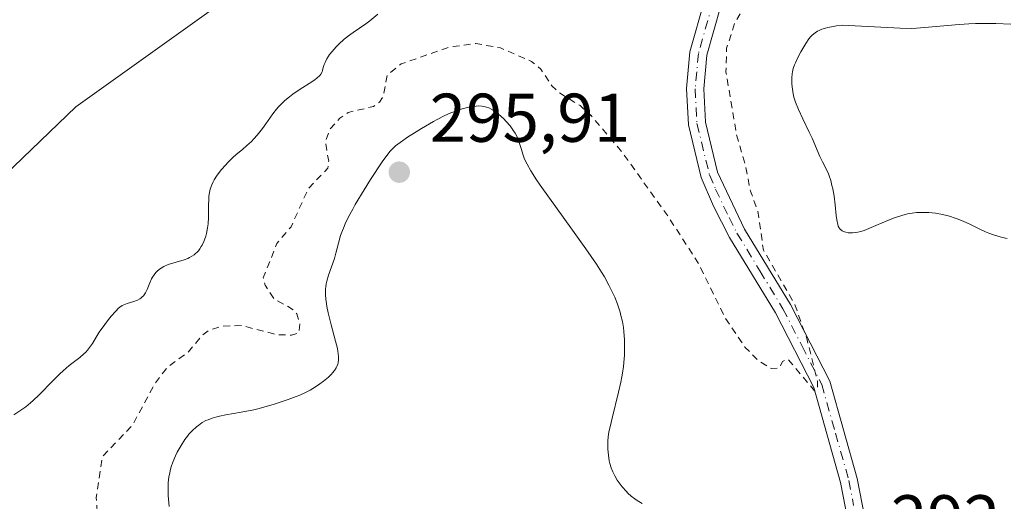
# Model space of a CAD drawing. Units: metres. Extents: x 625582 to 629070, y 4669397 to 4671785.
# Drawn here: x 626421 to 626564, y 4669767 to 4669837 of the extents above; entities that cross this region are included whole.
import ezdxf

# ---------------------------------------------------------------- set-up
doc = ezdxf.new("R2010")
doc.units = ezdxf.units.M
doc.header["$MEASUREMENT"] = 0
doc.linetypes.add('DGN Style 2', pattern=[1.648017, 0.98881, -0.659207])
doc.linetypes.add('DGN Style 4', pattern=[2.638475, 1.318413, -0.659207, 0.001648, -0.659207])
for name, color, linetype, lineweight in [('Comarca CxS', 21, 'Continuous', 0), ('Comunidad Autónoma CxS', 142, 'Continuous', 0), ('Cultivos herbáceos CxS', 92, 'Continuous', 0), ('Curva de nivel auxiliar', 30, 'DGN Style 2', 0), ('Curva de nivel normal', 30, 'Continuous', 0), ('Espacio natural protegido CxS', 121, 'Continuous', 0), ('Laguna Cxs', 142, 'Continuous', 13), ('Municipio CxS', 4, 'Continuous', 0), ('Pastizal CxS', 92, 'Continuous', 0), ('Pista no pavimentada Cxs', 111, 'Continuous', 0), ('Pista no pavimentada eje', 91, 'DGN Style 4', 0), ('Provincia CxS', 1, 'Continuous', 0), ('Punto de cota en terreno', 7, 'Continuous', 0), ('Rótulo de punto de cota en terreno', 7, 'Continuous', 0)]:
    doc.layers.add(name, color=color, linetype=linetype, lineweight=lineweight)
doc.styles.add('Style-Arial', font='txt')

# ---------------------------------------------------------------- blocks, each defined once
blk = doc.blocks.new('5PATER')
at = {"layer": 'Laguna Cxs', "linetype": 'Continuous', "lineweight": 0}
h = blk.add_hatch(color=51, dxfattribs=at)
edge = h.paths.add_edge_path()
edge.add_ellipse((0, 0), major_axis=(-0.11, -0.111), ratio=0.999422, start_angle=0, end_angle=360)
blk = doc.blocks.new('*U12')
at = {"layer": 'Pista no pavimentada Cxs', "color": 111, "linetype": 'Continuous', "lineweight": 0}
for points in [[(626541.7301, 4669762.5401, 292.9889), (626540.3501, 4669769.7701, 292.9283), (626536.4501, 4669783.5701, 292.9915), (626530.8801, 4669794.4201, 292.5779), (626524.2101, 4669805.3901, 292.5002), (626521.9001, 4669809.9401, 292.3893), (626520.1101, 4669814.0901, 292.331), (626518.2501, 4669821.7501, 292.0652), (626517.9701, 4669827.0301, 291.8734), (626518.4601, 4669832.3401, 291.8291), (626520.6501, 4669840.0401, 291.7124), (626527.8501, 4669851.8901, 291.537), (626533.7901, 4669862.5901, 291.4671), (626542.1301, 4669883.8401, 291.5029), (626543.5001, 4669886.0701, 291.5534), (626549.8701, 4669893.3601, 291.5264), (626563.2101, 4669905.9601, 291.4404), (626565.1501, 4669908.8901, 291.4888)], [(626565.2101, 4669904.4401, 291.5142), (626554.7601, 4669894.5501, 291.5506), (626551.7001, 4669891.6501, 291.574), (626545.5201, 4669884.5901, 291.6585), (626544.3801, 4669882.7201, 291.6228), (626536.0601, 4669861.5201, 291.6196), (626530.0101, 4669850.6301, 291.7398), (626522.9601, 4669839.0301, 291.916), (626520.9301, 4669831.8801, 292.0633), (626520.4701, 4669826.9801, 292.1209), (626520.7301, 4669822.1201, 292.1559), (626522.4901, 4669814.8801, 292.2128), (626526.3901, 4669806.6101, 292.4645), (626533.0601, 4669795.6301, 292.6634), (626538.7901, 4669784.4901, 293.0141), (626542.7801, 4669770.3501, 292.9144), (626544.2101, 4669762.8801, 293.0056)]]:
    blk.add_polyline3d(points, dxfattribs=at)

msp = doc.modelspace()

# ---------------------------------------------------------------- linework, layer by layer
at = {"layer": 'Comarca CxS', "color": 21, "linetype": 'Continuous', "lineweight": 0}
msp.add_3dface([(629064.85, 4669471.39), (625622.99, 4669409.24), (625581.75, 4671722.32), (629022.5, 4671784.5)], dxfattribs=at)
at = {"layer": 'Comunidad Autónoma CxS', "color": 142, "linetype": 'Continuous', "lineweight": 0}
msp.add_3dface([(629064.85, 4669471.39), (625622.99, 4669409.24), (625581.75, 4671722.32), (629022.5, 4671784.5)], dxfattribs=at)
at = {"layer": 'Cultivos herbáceos CxS', "color": 92, "linetype": 'Continuous', "lineweight": 0}
for points in [[(626413.7163, 4669809.5039, 288.3036), (626429.2157, 4669824.3831, 289.0823), (626450.9147, 4669839.8823, 289.8629), (626459.5947, 4669860.3411, 290.4239), (626473.2343, 4669871.5007, 290.0208), (626496.1733, 4669867.1613, 290.4214), (626521.5299, 4669869.4543, 291.0852), (626542.5377, 4669887.1331, 291.4666), (626561.5997, 4669907.8585, 291.3533), (626606.5111, 4669867.6247, 294.4605)], [(626561.5997, 4669907.8585, 291.3533), (626542.5377, 4669887.1331, 291.4666), (626521.5299, 4669869.4543, 291.0852), (626496.1733, 4669867.1613, 290.4214), (626473.2343, 4669871.5007, 290.0208), (626459.5947, 4669860.3411, 290.4239), (626450.9147, 4669839.8823, 289.8629), (626429.2157, 4669824.3831, 289.0823), (626413.7163, 4669809.5039, 288.3036)]]:
    msp.add_polyline3d(points, dxfattribs=at)
at = {"layer": 'Curva de nivel auxiliar', "color": 30, "linetype": 'DGN Style 2', "lineweight": 0, "elevation": 292.5, "flags": 128}
msp.add_lwpolyline([(626599.39, 4669909.8101), (626598.41, 4669909.7901), (626597.46, 4669909.1501), (626597.07, 4669908.4801), (626595.27, 4669904.4201), (626593.82, 4669902.4701), (626593.21, 4669900.4201), (626588.59, 4669896.4701), (626586.11, 4669892.4701), (626583.32, 4669890.2801), (626580.01, 4669884.5101), (626578.93, 4669880.4901), (626579.4, 4669874.2901), (626578.57, 4669872.7701), (626577.24, 4669871.4901), (626575.5, 4669864.4901), (626572.21, 4669859.3501), (626568.99, 4669856.5001), (626562.86, 4669853.5101), (626557.58, 4669853.2201), (626553.77, 4669853.6401), (626545.63, 4669853.3701), (626540.49, 4669852.6501), (626539.5, 4669851.5001), (626538.94, 4669849.4401), (626538.23, 4669848.3601), (626536.46, 4669847.0901), (626532.11, 4669845.1501), (626530, 4669843.4601), (626526.65, 4669839.5401), (626524.97, 4669836.5101), (626523.8, 4669832.8701), (626523.7, 4669829.3901), (626525.27, 4669820.1501), (626526.58, 4669815.6901), (626527.25, 4669812.1301), (626528.34, 4669809.1901), (626529.14, 4669803.5501), (626533.67, 4669795.7401), (626535.5, 4669790.5201), (626537, 4669784.4801), (626536.98, 4669783.4701), (626536.57, 4669783.0901), (626532.72, 4669787.6901), (626531.94, 4669787.3601), (626531.47, 4669786.4401), (626530.27, 4669786.3201), (626528.43, 4669787.4501), (626526.45, 4669789.4601), (626523.61, 4669793.6601), (626519.8, 4669801.4401), (626515.36, 4669808.3501), (626508.66, 4669817.6901), (626504.09, 4669823.0901), (626502.53, 4669824.5401), (626499.41, 4669826.4301), (626498.41, 4669827.4001), (626496.81, 4669829.8401), (626495.46, 4669830.9601), (626490.95, 4669832.9301), (626487.33, 4669833.5701), (626483.49, 4669833.0501), (626476.48, 4669830.6001), (626474.5, 4669829.0301), (626473.89, 4669825.9301), (626473.36, 4669825.0401), (626472.48, 4669824.4201), (626468.81, 4669823.5501), (626467.56, 4669822.7001), (626466.19, 4669821.1601), (626465.49, 4669819.3001), (626465.96, 4669816.4601), (626465.84, 4669815.4501), (626463, 4669812.4901), (626460.49, 4669806.9401), (626458.42, 4669804.4801), (626456.45, 4669799.5101), (626456.73, 4669798.4301), (626457.99, 4669796.5001), (626460.86, 4669794.8601), (626461.31, 4669794.2801), (626461.8, 4669792.8901), (626461.6, 4669791.4901), (626460.58, 4669791.2001), (626458.57, 4669791.2201), (626453.31, 4669792.5801), (626450.48, 4669792.4901), (626448.5, 4669791.8501), (626447.49, 4669791.0801), (626445.6, 4669788.7601), (626442.47, 4669786.4901), (626440.53, 4669783.8801), (626437.43, 4669778.0701), (626433.07, 4669773.5401), (626432.16, 4669767.5701), (626432.68, 4669761.3601), (626432.26, 4669758.6101), (626433.24, 4669749.5901), (626436.93, 4669739.9501), (626443.04, 4669731.0301), (626449.03, 4669725.0701), (626455.41, 4669719.7301), (626457.41, 4669718.7501), (626460.54, 4669718.1201), (626463.53, 4669718.1101), (626473.09, 4669719.1701), (626479.44, 4669721.5201), (626480.54, 4669721.5201), (626482, 4669721.0201), (626482.59, 4669720.6101), (626485.43, 4669716.4401), (626490.22, 4669708.1901), (626494.42, 4669703.7701), (626495.36, 4669702.3201), (626496.78, 4669695.4001), (626496.51, 4669692.7001), (626496.83, 4669687.4301), (626498.04, 4669686.1001), (626499.37, 4669685.3701), (626499.69, 4669684.4101), (626498.33, 4669682.0801), (626496.03, 4669680.5301), (626493.45, 4669679.9701), (626492.84, 4669679.4201), (626491.92, 4669677.6401), (626490.42, 4669676.2801), (626490.2, 4669675.1601), (626490.82, 4669674.7201), (626494.54, 4669674.5001), (626492.84, 4669672.6301), (626490.98, 4669671.4401), (626489.49, 4669668.8701), (626486.77, 4669666.6001), (626486.04, 4669665.5101), (626485.72, 4669663.8201), (626486.01, 4669663.0001), (626486.75, 4669662.6101), (626489.27, 4669663.4401), (626490, 4669663.0401), (626490.31, 4669661.2401), (626491.59, 4669659.6301), (626491.87, 4669658.4401), (626491.79, 4669657.4301), (626491.41, 4669656.9301), (626489.95, 4669656.4601), (626490.14, 4669655.1201), (626490.46, 4669654.8001), (626491.77, 4669654.7501), (626492.72, 4669653.7801), (626492.6, 4669650.5901), (626492.99, 4669650.0901), (626496.73, 4669649.7001), (626497.75, 4669647.4501), (626496.52, 4669646.1301), (626494.87, 4669645.9801), (626494.41, 4669646.4801), (626494.15, 4669645.6401), (626494.87, 4669644.9401), (626495.02, 4669644.0201), (626494.75, 4669642.8101), (626493, 4669641.4501), (626492.37, 4669639.9701), (626491.38, 4669639.4901), (626488.25, 4669635.4801), (626488.94, 4669635.0401), (626488.73, 4669633.8601), (626488.31, 4669633.1101), (626487.47, 4669632.4901), (626487.33, 4669631.2501), (626488.44, 4669627.8401), (626490.24, 4669627.3801), (626492.06, 4669625.1001), (626493.55, 4669624.5601), (626493.96, 4669621.9301), (626494.77, 4669621.6901), (626496.48, 4669622.1701), (626496.72, 4669621.8101), (626496.92, 4669620.4401), (626496.23, 4669619.5001), (626496, 4669618.0001), (626496.2, 4669615.1001), (626496.93, 4669612.9301), (626498.22, 4669611.2401), (626499.74, 4669611.6101), (626501.56, 4669611.3701), (626502.48, 4669610.4901), (626502.97, 4669609.3701), (626502.42, 4669608.4001), (626503.37, 4669608.9301), (626503.96, 4669608.4201), (626503.49, 4669605.4901), (626502.47, 4669604.4901), (626502.3, 4669603.3001), (626504.48, 4669603.0101), (626505.17, 4669602.5201), (626505.5, 4669601.4901), (626504.78, 4669600.4901), (626504.56, 4669599.3601), (626506.44, 4669596.6601), (626507.77, 4669596.8601), (626507.29, 4669592.6301), (626507.99, 4669590.4101), (626507.59, 4669589.5101), (626506.4, 4669588.4901), (626505.79, 4669584.4401), (626504.87, 4669583.4201), (626504.76, 4669582.4801), (626505.84, 4669580.9301), (626506.25, 4669579.2401), (626507.77, 4669578.7601), (626509.12, 4669576.1201), (626509.89, 4669575.4701), (626511.2, 4669573.2001), (626512.48, 4669572.0801), (626513.71, 4669569.8401), (626512.66, 4669567.7601), (626512.77, 4669566.4101), (626511.36, 4669564.3501), (626513.4, 4669563.7501), (626514.44, 4669562.8901), (626514.86, 4669561.9301), (626515.13, 4669559.5701), (626516.42, 4669558.4501), (626517.42, 4669559.0001), (626518.61, 4669560.6101), (626520.45, 4669557.7501), (626521.37, 4669557.9401), (626523.48, 4669557.4601), (626524.42, 4669558.1101), (626525.06, 4669558.0601), (626525.5, 4669557.5301), (626525.89, 4669556.4001), (626524.99, 4669554.5501), (626524.66, 4669550.8001), (626522.52, 4669547.4901), (626522.39, 4669546.4301), (626525.72, 4669546.6201), (626527.96, 4669547.5301), (626529.55, 4669549.4801), (626530.5, 4669552.4801), (626530.63, 4669554.7801), (626531.32, 4669556.2801), (626533.45, 4669557.9401), (626538.68, 4669559.5801), (626539.32, 4669560.5901), (626539.74, 4669562.5501), (626541.62, 4669564.5201), (626543.78, 4669568.5701), (626545.21, 4669570.4701), (626551.4, 4669582.4901), (626553.23, 4669585.4701), (626555.12, 4669587.4101), (626557.04, 4669590.4001), (626560.52, 4669594.5801), (626563.47, 4669596.6001), (626564.8, 4669596.7801), (626565.71, 4669595.7701), (626566.47, 4669593.4901), (626567.55, 4669592.9901), (626568.1, 4669593.1501), (626573.47, 4669598.5601), (626578.15, 4669600.2401), (626579.13, 4669600.2601), (626580.44, 4669599.7701), (626581.38, 4669600.1601), (626582.72, 4669603.5401), (626583.47, 4669604.5501), (626584.32, 4669604.6401), (626586.98, 4669603.9301), (626587.91, 4669602.9801), (626587.98, 4669602.4001), (626587.2, 4669600.6301), (626587.39, 4669599.3901), (626588.48, 4669599.4301), (626590, 4669600.0401), (626592.92, 4669599.8801), (626598.44, 4669597.8101), (626599.39, 4669597.7501), (626600.47, 4669598.1201), (626603.39, 4669600.0101), (626604.19, 4669601.1601), (626604.46, 4669602.1301), (626603.91, 4669604.9401), (626605.05, 4669608.0401), (626605.28, 4669610.1801), (626604.19, 4669612.1601), (626603.48, 4669614.5901), (626602.42, 4669616.4201), (626602.31, 4669617.1801), (626602.7, 4669621.3801), (626603.66, 4669623.4701), (626604.73, 4669627.4301), (626607.4, 4669632.1901), (626611.49, 4669635.7601), (626613.07, 4669636.0901), (626614.53, 4669635.9301), (626615.46, 4669636.4401), (626616.49, 4669637.6001), (626617.42, 4669637.9601), (626618.43, 4669637.8901), (626621.44, 4669635.4601), (626622.53, 4669635.2401), (626625.42, 4669638.5301), (626625.51, 4669639.5801), (626624.91, 4669642.5001), (626625.46, 4669644.0701), (626627.32, 4669646.2601), (626629.48, 4669647.6101), (626631.47, 4669648.2701), (626632.31, 4669649.5901), (626631.65, 4669650.6801), (626630.46, 4669650.8001), (626629.54, 4669652.5501), (626625.4, 4669654.4201), (626626.84, 4669659.5201), (626627.61, 4669660.7301), (626627.71, 4669661.7301), (626626.98, 4669662.0101), (626624.5, 4669662.0301), (626622.39, 4669663.0401), (626621.39, 4669662.5001), (626621.48, 4669660.4701), (626620.42, 4669660.6501), (626617.4, 4669663.4101), (626617.09, 4669664.0401), (626616.6, 4669665.7501), (626617.61, 4669668.4201), (626617, 4669670.0301), (626615.91, 4669670.8401), (626612.31, 4669672.3901), (626611.42, 4669672.5501), (626610.07, 4669672.1501), (626609.14, 4669672.2301), (626606, 4669674.9701), (626603.54, 4669676.1701), (626601.43, 4669678.4401), (626598.06, 4669684.0501), (626596.28, 4669685.5701), (626594.32, 4669688.2901), (626593.92, 4669689.5101), (626594, 4669690.6001), (626596.37, 4669692.0301), (626599.34, 4669695.2301), (626599.54, 4669696.3101), (626599.32, 4669697.6001), (626598.49, 4669699.0801), (626597.34, 4669699.6801), (626596.47, 4669699.5901), (626594.61, 4669697.7801), (626593.52, 4669697.1801), (626592.5, 4669696.9401), (626591.31, 4669697.3401), (626588.14, 4669700.1301), (626586.46, 4669702.9101), (626584.75, 4669704.8001), (626583.71, 4669707.4001), (626582.17, 4669709.1301), (626581.51, 4669712.1401), (626579.56, 4669713.6001), (626577.71, 4669718.4101), (626577.52, 4669720.3101), (626578.02, 4669721.3901), (626579.17, 4669722.4201), (626580.44, 4669724.4801), (626582.17, 4669725.5801), (626582.33, 4669726.1801), (626582.08, 4669727.0401), (626581.41, 4669727.8001), (626580.03, 4669728.0901), (626577.91, 4669727.8901), (626577.16, 4669728.5601), (626577, 4669733.0001), (626578.54, 4669739.7201), (626579.49, 4669741.6001), (626585.12, 4669744.1901), (626588.5, 4669745.2401), (626591.37, 4669747.2401), (626596.26, 4669752.3301), (626597.88, 4669754.5301), (626602.47, 4669758.9701), (626603.89, 4669761.5301), (626605.59, 4669763.5101), (626606.24, 4669765.4301), (626605.96, 4669768.4801), (626604.95, 4669772.4801), (626603.38, 4669775.6401), (626603.12, 4669777.0801), (626603.31, 4669778.5201), (626605.39, 4669781.4501), (626612.66, 4669787.7001), (626616.56, 4669791.9501), (626619.06, 4669793.1101), (626622.37, 4669793.8001), (626627.73, 4669793.6301), (626630.32, 4669795.1801), (626632, 4669797.4401), (626635.01, 4669798.4901), (626637.47, 4669800.7701), (626639.47, 4669800.8701), (626641.01, 4669801.4901), (626642.43, 4669803.1301), (626643.9, 4669808.5201), (626644.46, 4669809.5301), (626647.68, 4669809.5701), (626655.75, 4669811.6101), (626657.85, 4669810.8801), (626658.55, 4669808.5901), (626659.06, 4669808.1701), (626660.05, 4669808.1101), (626660.47, 4669808.1901), (626662.48, 4669810.5301), (626664.23, 4669811.3501), (626668.91, 4669810.8801), (626672.04, 4669812.0901), (626675.81, 4669811.7301), (626677.44, 4669812.2401), (626678.26, 4669815.5201), (626680.46, 4669820.0401), (626685.58, 4669825.4801), (626686.1, 4669830.5701), (626687.54, 4669835.4601), (626687.55, 4669836.6101), (626686.85, 4669838.4601), (626687.21, 4669841.1501), (626686.76, 4669844.7801), (626683.54, 4669846.2301), (626680.17, 4669845.2301), (626679.35, 4669845.6901), (626676.44, 4669845.7701), (626675.32, 4669847.5801), (626673.45, 4669848.9601), (626671.32, 4669848.5601), (626668.44, 4669849.1101), (626666.54, 4669848.4201), (626662.48, 4669847.9001), (626661.1, 4669849.0601), (626659.88, 4669850.8401), (626658.46, 4669850.8001), (626657.41, 4669850.0101), (626656.43, 4669849.7201), (626654.49, 4669852.0001), (626653.21, 4669854.5501), (626650.46, 4669857.2201), (626649.6, 4669857.5401), (626649.37, 4669855.2501), (626648.05, 4669853.4801), (626644.5, 4669852.4501), (626643.03, 4669853.0501), (626642.49, 4669854.5001), (626641.23, 4669856.1501), (626640, 4669859.0201), (626640.01, 4669859.6001), (626640.55, 4669860.4301), (626641.66, 4669861.4701), (626641.5, 4669862.5101), (626639.27, 4669863.3001), (626637.55, 4669864.5401), (626636.41, 4669864.4401), (626633.35, 4669866.3701), (626632.41, 4669867.4101), (626630.71, 4669870.7801), (626629.26, 4669871.3001), (626628.52, 4669872.0801), (626627.51, 4669875.5401), (626626.35, 4669876.3601), (626626.07, 4669877.1101), (626624.8, 4669877.7301), (626622.06, 4669880.1201), (626620.23, 4669880.3201), (626618.54, 4669881.2201), (626616.4, 4669885.3501), (626616.18, 4669887.5501), (626615.35, 4669889.3001), (626613.18, 4669896.6001), (626611.12, 4669900.0701), (626607.84, 4669903.8301), (626600.54, 4669909.2201), (626599.39, 4669909.8101)], dxfattribs=at)
at = {"layer": 'Curva de nivel normal', "color": 30, "linetype": 'Continuous', "lineweight": 0, "flags": 128}
for points, elevation in [([(626420.18, 4669779.6101), (626421.37, 4669780.3601), (626421.96, 4669780.7801), (626422.63, 4669781.3301), (626423.01, 4669781.6701), (626423.87, 4669782.5301), (626425.87, 4669784.5601), (626426.88, 4669785.5501), (626427.36, 4669786.0001), (626428.26, 4669786.7701), (626429.78, 4669787.9401), (626430.39, 4669788.4601), (626430.66, 4669788.7201), (626430.91, 4669788.9901), (626431.35, 4669789.5801), (626431.63, 4669789.9901), (626432.17, 4669790.8801), (626432.62, 4669791.6001), (626433.41, 4669792.7401), (626433.97, 4669793.4701), (626434.34, 4669793.9301), (626435.01, 4669794.6901), (626435.42, 4669795.0901), (626435.6, 4669795.2501), (626435.94, 4669795.4801), (626436.17, 4669795.6001), (626436.68, 4669795.7801), (626437.66, 4669796.0801), (626438.17, 4669796.2901), (626438.5, 4669796.4701), (626438.65, 4669796.5601), (626438.86, 4669796.7301), (626439.04, 4669796.9201), (626439.15, 4669797.0501), (626439.34, 4669797.3501), (626439.58, 4669797.8201), (626439.95, 4669798.7801), (626440.21, 4669799.3501), (626440.35, 4669799.6101), (626440.58, 4669799.9601), (626440.84, 4669800.2801), (626440.98, 4669800.4201), (626441.39, 4669800.7801), (626441.62, 4669800.9401), (626441.99, 4669801.1501), (626442.63, 4669801.4301), (626444.98, 4669802.1401), (626445.47, 4669802.3301), (626445.71, 4669802.4501), (626446.06, 4669802.6401), (626446.4, 4669802.8701), (626446.56, 4669803.0001), (626446.88, 4669803.3001), (626447.03, 4669803.4601), (626447.24, 4669803.7401), (626447.44, 4669804.0601), (626447.57, 4669804.2801), (626447.8, 4669804.7701), (626447.9, 4669805.0401), (626448.09, 4669805.5901), (626448.19, 4669805.9701), (626448.36, 4669806.7701), (626448.44, 4669807.3801), (626448.5, 4669808.3001), (626448.51, 4669810.0901), (626448.52, 4669810.9201), (626448.55, 4669811.3101), (626448.59, 4669811.6801), (626448.74, 4669812.3801), (626448.97, 4669813.0401), (626449.16, 4669813.4601), (626449.31, 4669813.7401), (626449.67, 4669814.3001), (626449.9, 4669814.6201), (626450.4, 4669815.2701), (626450.95, 4669815.9001), (626451.33, 4669816.3001), (626452.04, 4669817.0001), (626452.53, 4669817.4401), (626453.42, 4669818.1701), (626454.09, 4669818.7401), (626454.73, 4669819.3501), (626455.06, 4669819.7001), (626455.57, 4669820.2701), (626456.33, 4669821.2201), (626456.83, 4669821.9001), (626457.83, 4669823.3301), (626458.37, 4669824.0201), (626458.66, 4669824.3501), (626458.95, 4669824.6701), (626459.58, 4669825.2701), (626460.27, 4669825.8401), (626460.76, 4669826.2001), (626461.81, 4669826.9101), (626463.51, 4669827.9901), (626464.02, 4669828.3601), (626464.25, 4669828.5501), (626464.66, 4669828.9401), (626464.83, 4669829.1301), (626465.03, 4669829.4401), (626465.07, 4669829.6601), (626465.17, 4669830.1001), (626465.31, 4669830.5301), (626465.43, 4669830.8101), (626465.7, 4669831.3401), (626465.93, 4669831.7201), (626466.1, 4669831.9601), (626466.45, 4669832.4301), (626467.03, 4669833.0801), (626467.44, 4669833.4801), (626468.23, 4669834.1801), (626469.04, 4669834.8301), (626469.54, 4669835.1901), (626470.44, 4669835.8001), (626471.36, 4669836.4301), (626471.93, 4669836.8701), (626473.12, 4669837.8301)], 290), ([(626565.09, 4669836.3601), (626562.92, 4669836.4701), (626561.77, 4669836.5001), (626560.57, 4669836.5001), (626559.95, 4669836.4901), (626558.99, 4669836.4401), (626557.01, 4669836.2901), (626553.12, 4669835.9201), (626551.39, 4669835.8001), (626550.61, 4669835.7701), (626549.04, 4669835.7901), (626540.58, 4669836.2501), (626539.77, 4669836.1401), (626539.29, 4669836.0601), (626538.5, 4669835.9001), (626538.18, 4669835.8101), (626537.64, 4669835.6401), (626537.23, 4669835.4701), (626537.01, 4669835.3501), (626536.66, 4669835.1101), (626536.23, 4669834.7601), (626536.04, 4669834.5701), (626535.76, 4669834.2401), (626535.31, 4669833.5901), (626534.6, 4669832.3801), (626534.24, 4669831.7201), (626533.79, 4669830.7501), (626533.67, 4669830.4601), (626533.49, 4669829.9301), (626533.37, 4669829.4501), (626533.32, 4669829.1501), (626533.27, 4669828.5801), (626533.27, 4669827.7101), (626533.3, 4669827.2701), (626533.4, 4669826.5901), (626533.52, 4669825.9601), (626533.62, 4669825.6101), (626533.8, 4669825.0401), (626534.24, 4669823.9601), (626534.86, 4669822.6101), (626535.8, 4669820.6701), (626536.21, 4669819.8001), (626537.36, 4669817.1501), (626537.75, 4669816.3801), (626538.31, 4669815.2601), (626538.58, 4669814.6501), (626538.7, 4669814.3301), (626538.92, 4669813.6601), (626539.11, 4669812.9401), (626539.22, 4669812.4401), (626539.41, 4669811.3901), (626539.57, 4669810.1401), (626539.73, 4669808.5701), (626539.82, 4669807.9201), (626539.95, 4669807.2601), (626540.03, 4669807.0101), (626540.14, 4669806.7901), (626540.21, 4669806.7001), (626540.32, 4669806.5801), (626540.6, 4669806.3601), (626540.94, 4669806.2001), (626541.14, 4669806.1401), (626541.48, 4669806.0701), (626541.88, 4669806.0401), (626542.1, 4669806.0401), (626542.59, 4669806.0901), (626542.86, 4669806.1401), (626543.29, 4669806.2501), (626543.77, 4669806.4001), (626544.81, 4669806.8101), (626547.07, 4669807.7801), (626548.19, 4669808.2401), (626549.25, 4669808.5901), (626549.76, 4669808.7201), (626550.09, 4669808.8001), (626550.75, 4669808.9201), (626551.39, 4669809.0001), (626551.82, 4669809.0301), (626552.68, 4669809.0301), (626553.17, 4669809.0101), (626554.16, 4669808.9001), (626555.15, 4669808.7201), (626555.79, 4669808.5701), (626556.21, 4669808.4601), (626557.02, 4669808.2001), (626557.45, 4669808.0401), (626558.27, 4669807.7001), (626559.05, 4669807.3401), (626560.5, 4669806.6301), (626561.43, 4669806.2101), (626561.89, 4669806.0201), (626562.57, 4669805.7601), (626563.57, 4669805.4501), (626563.9, 4669805.3701), (626564.55, 4669805.2401)], 295), ([(626487.68, 4669824.4901), (626487.38, 4669824.4801), (626486.76, 4669824.4201), (626486.32, 4669824.3301), (626485.36, 4669824.0801), (626484.28, 4669823.7101), (626483.69, 4669823.4701), (626482.75, 4669823.0401), (626481.72, 4669822.5201), (626481.18, 4669822.2301), (626479.45, 4669821.2201), (626478.3, 4669820.5101), (626477.58, 4669820.0401), (626476.36, 4669819.2001), (626475.67, 4669818.6801), (626475.39, 4669818.4301), (626474.88, 4669817.9001), (626474.54, 4669817.4801), (626473.75, 4669816.3601), (626472.06, 4669813.7901), (626471.13, 4669812.3101), (626469.83, 4669810.1501), (626469.47, 4669809.5101), (626468.85, 4669808.3601), (626468.36, 4669807.3501), (626468.1, 4669806.7501), (626467.95, 4669806.3701), (626467.7, 4669805.6501), (626467.38, 4669804.5301), (626467.01, 4669803.0801), (626466.8, 4669802.3301), (626465.94, 4669799.8901), (626465.7, 4669799.0401), (626465.61, 4669798.6201), (626465.55, 4669798.1901), (626465.52, 4669797.9101), (626465.5, 4669797.3301), (626465.5, 4669797.0301), (626465.54, 4669796.4301), (626465.62, 4669795.7901), (626465.69, 4669795.3501), (626465.89, 4669794.4101), (626466.34, 4669792.6601), (626466.97, 4669790.2901), (626467.22, 4669789.2501), (626467.35, 4669788.4601), (626467.38, 4669788.1001), (626467.38, 4669787.6101), (626467.32, 4669787.1701), (626467.27, 4669786.9501), (626467.15, 4669786.6401), (626467.05, 4669786.4401), (626466.79, 4669786.0301), (626466.54, 4669785.7201), (626466.35, 4669785.5201), (626465.92, 4669785.1001), (626465.2, 4669784.5001), (626464.68, 4669784.1201), (626464.33, 4669783.8701), (626463.64, 4669783.4301), (626463.25, 4669783.2101), (626462.51, 4669782.8101), (626461.75, 4669782.4701), (626461.23, 4669782.2501), (626460.08, 4669781.8301), (626458.02, 4669781.1501), (626456.87, 4669780.8101), (626455.68, 4669780.4901), (626455.07, 4669780.3501), (626453.25, 4669779.9801), (626451.03, 4669779.5801), (626450.1, 4669779.4001), (626449.7, 4669779.3001), (626449.01, 4669779.1001), (626448.45, 4669778.9001), (626448.13, 4669778.7601), (626447.59, 4669778.4701), (626447.07, 4669778.1101), (626446.74, 4669777.8501), (626446.1, 4669777.2601), (626445.66, 4669776.7801), (626445.43, 4669776.5001), (626445.07, 4669776.0301), (626444.5, 4669775.1501), (626443.96, 4669774.1801), (626443.69, 4669773.6201), (626443.31, 4669772.7201), (626443.09, 4669772.0601), (626442.99, 4669771.7201), (626442.86, 4669771.1901), (626442.74, 4669770.5301), (626442.69, 4669770.1901), (626442.64, 4669769.6601), (626442.61, 4669768.8101), (626442.63, 4669767.8701), (626442.66, 4669767.3701), (626442.78, 4669766.2801)], 295), ([(626511.53, 4669766.7301), (626510.79, 4669767.1601), (626510.44, 4669767.3901), (626509.94, 4669767.7701), (626509.46, 4669768.2001), (626509.23, 4669768.4401), (626508.61, 4669769.1401), (626508.31, 4669769.5201), (626507.9, 4669770.1101), (626507.54, 4669770.7201), (626507.38, 4669771.0201), (626507.24, 4669771.3301), (626507.01, 4669771.9201), (626506.84, 4669772.5201), (626506.74, 4669772.9201), (626506.61, 4669773.7401), (626506.52, 4669774.6001), (626506.51, 4669775.0701), (626506.54, 4669775.8601), (626506.65, 4669776.7801), (626506.74, 4669777.3101), (626506.85, 4669777.8801), (626507.14, 4669779.1301), (626508.1, 4669782.9001), (626508.44, 4669784.3401), (626508.59, 4669785.1401), (626508.68, 4669785.6401), (626508.8, 4669786.6401), (626508.9, 4669787.7201), (626508.94, 4669788.2901), (626508.97, 4669789.1701), (626508.96, 4669790.5101), (626508.86, 4669791.7001), (626508.79, 4669792.2901), (626508.64, 4669793.1801), (626508.43, 4669794.0601), (626508.32, 4669794.5001), (626508.18, 4669794.9401), (626507.88, 4669795.8201), (626507.53, 4669796.6901), (626507.27, 4669797.2801), (626506.7, 4669798.4401), (626506.04, 4669799.6501), (626505.63, 4669800.3201), (626504.88, 4669801.4801), (626503.32, 4669803.7501), (626501.15, 4669806.7701), (626498.03, 4669811.1001), (626496.72, 4669812.9701), (626496.18, 4669813.7601), (626495.36, 4669815.0401), (626494.8, 4669816.0201), (626494.53, 4669816.5601), (626494.39, 4669816.8901), (626494.17, 4669817.5001), (626493.97, 4669818.1601), (626493.7, 4669819.0601), (626493.54, 4669819.5101), (626493.24, 4669820.1901), (626493.06, 4669820.5401), (626492.84, 4669820.8901), (626492.34, 4669821.5801), (626491.77, 4669822.2401), (626491.37, 4669822.6601), (626491.1, 4669822.9101), (626490.58, 4669823.3701), (626490.03, 4669823.7801), (626489.77, 4669823.9401), (626489.26, 4669824.2001), (626488.92, 4669824.3201), (626488.7, 4669824.3801), (626488.23, 4669824.4601), (626487.68, 4669824.4901)], 295)]:
    msp.add_lwpolyline(points, dxfattribs=dict(at, elevation=elevation))
at = {"layer": 'Espacio natural protegido CxS', "color": 121, "linetype": 'Continuous', "lineweight": 0}
msp.add_3dface([(629064.85, 4669471.39), (625622.99, 4669409.24), (625581.75, 4671722.32), (629022.5, 4671784.5)], dxfattribs=at)
msp.add_3dface([(629064.85, 4669471.39), (625622.99, 4669409.24), (625581.75, 4671722.32), (629022.5, 4671784.5)], dxfattribs=at)
at = {"layer": 'Municipio CxS', "color": 4, "linetype": 'Continuous', "lineweight": 0}
msp.add_3dface([(629064.85, 4669471.39), (625622.99, 4669409.24), (625581.75, 4671722.32), (629022.5, 4671784.5)], dxfattribs=at)
at = {"layer": 'Pastizal CxS', "color": 92, "linetype": 'Continuous', "lineweight": 0}
for points in [[(626510.2191, 4669947.8435, 290.2994), (626561.5997, 4669907.8585, 291.3533), (626542.5377, 4669887.1331, 291.4666), (626521.5299, 4669869.4543, 291.0852), (626496.1733, 4669867.1613, 290.4214), (626473.2343, 4669871.5007, 290.0208), (626459.5947, 4669860.3411, 290.4239), (626450.9147, 4669839.8823, 289.8629), (626429.2157, 4669824.3831, 289.0823), (626413.7163, 4669809.5039, 288.3036)], [(626561.5997, 4669907.8585, 291.3533), (626542.5377, 4669887.1331, 291.4666), (626521.5299, 4669869.4543, 291.0852), (626496.1733, 4669867.1613, 290.4214), (626473.2343, 4669871.5007, 290.0208), (626459.5947, 4669860.3411, 290.4239), (626450.9147, 4669839.8823, 289.8629), (626429.2157, 4669824.3831, 289.0823), (626413.7163, 4669809.5039, 288.3036)]]:
    msp.add_polyline3d(points, dxfattribs=at)
at = {"layer": 'Pista no pavimentada Cxs', "color": 111, "linetype": 'Continuous', "lineweight": 0}
for points in [[(626541.7301, 4669762.5401, 292.9889), (626540.3501, 4669769.7701, 292.9283), (626536.4501, 4669783.5701, 292.9915), (626530.8801, 4669794.4201, 292.5779), (626524.2101, 4669805.3901, 292.5002), (626521.9001, 4669809.9401, 292.3893), (626520.1101, 4669814.0901, 292.331), (626518.2501, 4669821.7501, 292.0652), (626517.9701, 4669827.0301, 291.8734), (626518.4601, 4669832.3401, 291.8291), (626520.6501, 4669840.0401, 291.7124), (626527.8501, 4669851.8901, 291.537), (626533.7901, 4669862.5901, 291.4671), (626542.1301, 4669883.8401, 291.5029), (626543.5001, 4669886.0701, 291.5534), (626549.8701, 4669893.3601, 291.5264), (626563.2101, 4669905.9601, 291.4404), (626565.1501, 4669908.8901, 291.4888)], [(626565.2101, 4669904.4401, 291.5142), (626554.7601, 4669894.5501, 291.5506), (626551.7001, 4669891.6501, 291.574), (626545.5201, 4669884.5901, 291.6585), (626544.3801, 4669882.7201, 291.6228), (626536.0601, 4669861.5201, 291.6196), (626530.0101, 4669850.6301, 291.7398), (626522.9601, 4669839.0301, 291.916), (626520.9301, 4669831.8801, 292.0633), (626520.4701, 4669826.9801, 292.1209), (626520.7301, 4669822.1201, 292.1559), (626522.4901, 4669814.8801, 292.2128), (626526.3901, 4669806.6101, 292.4645), (626533.0601, 4669795.6301, 292.6634), (626538.7901, 4669784.4901, 293.0141), (626542.7801, 4669770.3501, 292.9144), (626544.2101, 4669762.8801, 293.0056)]]:
    msp.add_polyline3d(points, dxfattribs=at)
at = {"layer": 'Pista no pavimentada eje', "color": 91, "linetype": 'DGN Style 4', "lineweight": 0}
msp.add_polyline3d([(626521.8051, 4669839.5351, 291.7843), (626519.6951, 4669832.1101, 291.9454), (626519.4501, 4669829.4551, 291.9748), (626519.2201, 4669827.0051, 291.9975), (626519.4901, 4669821.9351, 292.107), (626521.3001, 4669814.4851, 292.2698), (626522.1951, 4669812.4101, 292.2788), (626524.1451, 4669808.2751, 292.4499), (626525.3001, 4669806.0001, 292.4781), (626528.6351, 4669800.5151, 292.5574), (626531.9701, 4669795.0251, 292.5906), (626534.7551, 4669789.6001, 292.7561), (626537.6201, 4669784.0301, 293.0039), (626539.6151, 4669776.9601, 293.0286), (626541.5651, 4669770.0601, 292.9159), (626542.2551, 4669766.4451, 292.941)], dxfattribs=at)
at = {"layer": 'Provincia CxS', "color": 1, "linetype": 'Continuous', "lineweight": 0}
msp.add_3dface([(629064.85, 4669471.39), (625622.99, 4669409.24), (625581.75, 4671722.32), (629022.5, 4671784.5)], dxfattribs=at)

# ---------------------------------------------------------------- block references
at = {"layer": 'Pista no pavimentada Cxs', "color": 111, "linetype": 'Continuous', "lineweight": 0}
msp.add_blockref('*U12', (0, 0), dxfattribs=at)
at = {"layer": 'Punto de cota en terreno', "color": 7, "linetype": 'Continuous', "lineweight": 0, "xscale": 10, "yscale": 10, "zscale": 10}
msp.add_blockref('5PATER', (626476.22, 4669814.87, 295.91), dxfattribs=at)

# ---------------------------------------------------------------- texts
at = {"layer": 'Rótulo de punto de cota en terreno', "color": 7, "linetype": 'Continuous', "lineweight": 0, "style": 'Style-Arial'}
for s, p in [('295,91', (626480.6297, 4669819.2797)), ('292,83', (626547.6578, 4669760.9178))]:
    msp.add_text(s, height=7, dxfattribs=at).set_placement(p)

doc.saveas('drawing.dxf')
